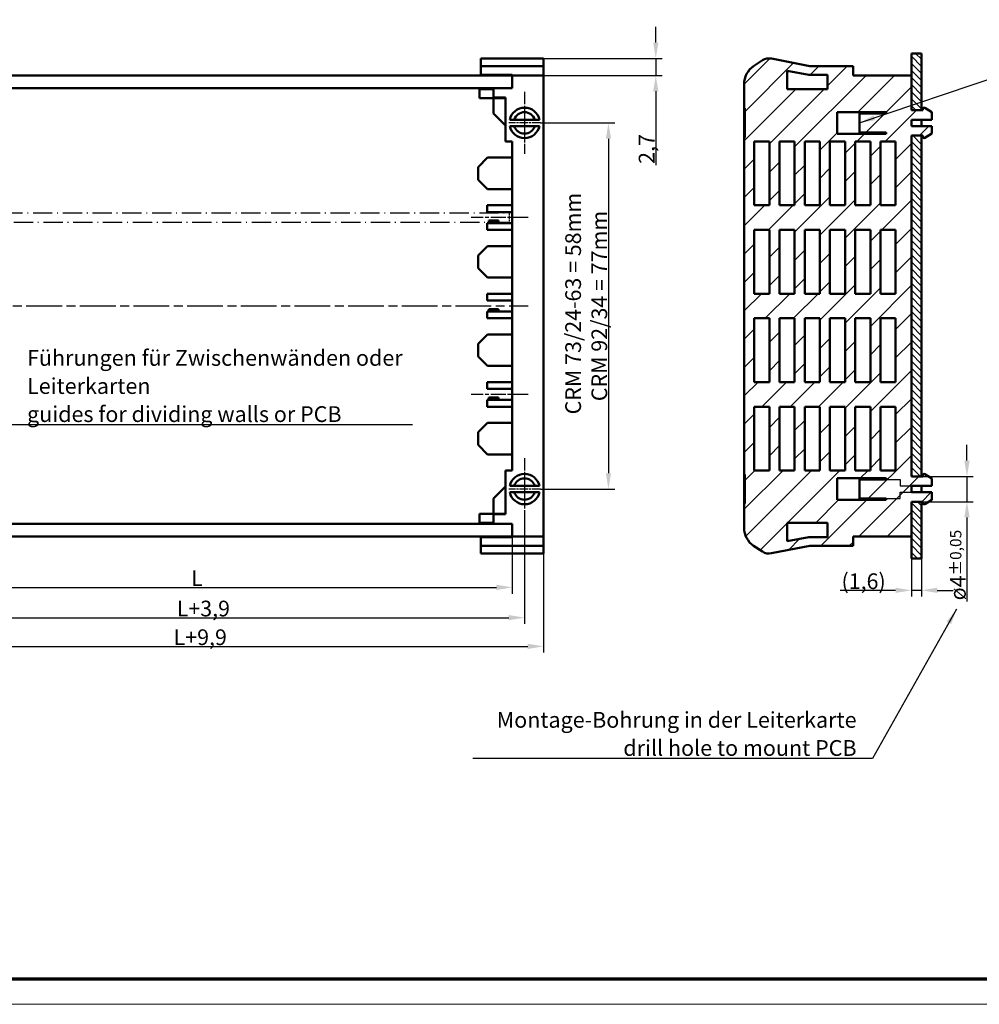
# Model space of a CAD drawing. Units: millimetres. Extents: x 1 to 593, y 1 to 419.
# Drawn here: x 230 to 382, y 1 to 157 of the extents above; entities that cross this region are included whole.
import ezdxf

# ---------------------------------------------------------------- set-up
doc = ezdxf.new("R2010")
doc.units = ezdxf.units.MM
doc.linetypes.add('CHAIN', pattern=[0.3543, 0.2362, -0.0295, 0.0591, -0.0295])
doc.linetypes.add('DASH_DOT', pattern=[0.37, 0.24, -0.06, 0.01, -0.06])
doc.layers.get('0').update_dxf_attribs({"lineweight": 25})
for name, color, linetype, lineweight in [('Bemaßung (ISO)', 1, 'Continuous', 25), ('Mittellinie (ISO)', 1, 'DASH_DOT', 25), ('Mittelpunktmarkierung (ISO)', 1, 'DASH_DOT', 25), ('Rahmen (ISO)', 7, 'Continuous', 70), ('Schraffur (ISO)', 1, 'Continuous', 18), ('Sichtbar (ISO)', 7, 'Continuous', 50), ('Skizziergeometrie (ISO)', 7, 'Continuous', 25), ('Symbol (ISO)', 1, 'Continuous', 25)]:
    doc.layers.add(name, color=color, linetype=linetype, lineweight=lineweight)
doc.styles.add('2_5', font='isocpeur.ttf', dxfattribs={"width": 1.1})
doc.styles.add('Notiztext (DIN)', font='isocpeur.ttf', dxfattribs={"width": 1.1})
doc.dimstyles.new('Standard (DIN)', dxfattribs={"dimtxt": 2.5, "dimasz": 2.5, "dimexe": 1, "dimexo": 0, "dimgap": 0.2, "dimtad": 1, "dimdec": 6, "dimrnd": 1e-08, "dimtxsty": '2_5', "dimcen": 0.09, "dimdle": 7, "dimclrd": 256, "dimclre": 256, "dimclrt": 5, "dimadec": 6, "dimazin": 2, "dimtfac": 0.72, "dimtmove": 0, "dimatfit": 3, "dimfxl": 1, "dimtolj": 1, "dimlwd": -1, "dimlwe": -1, "dimarcsym": 0})
doc.dimstyles.new('Standard - Methode 2a (DIN)$7', dxfattribs={"dimtxt": 2.5, "dimasz": 2.5, "dimexe": 1, "dimexo": 0, "dimgap": 0.2, "dimtad": 1, "dimtih": 1, "dimtoh": 1, "dimrnd": 1e-08, "dimtxsty": 'Notiztext (DIN)', "dimcen": 0.09, "dimdle": 10, "dimclrd": 256, "dimclre": 256, "dimclrt": 5, "dimazin": 2, "dimtfac": 1.4, "dimtmove": 0, "dimatfit": 3, "dimfxl": 1, "dimtolj": 1, "dimlwd": -1, "dimlwe": -1, "dimarcsym": 0})

# ---------------------------------------------------------------- blocks, each defined once
blk = doc.blocks.new('*D17')
at = {"layer": 'Bemaßung (ISO)'}
for p, q in [((207.59, 75.01), (207.59, 66.04)), ((307.58, 75.01), (307.58, 66.04)), ((210.09, 67.04), (305.08, 67.04))]:
    blk.add_line(p, q, dxfattribs=at)
for points in [[(210.09, 67.46), (210.09, 66.62), (207.59, 67.04)], [(305.08, 67.46), (305.08, 66.62), (307.58, 67.04)]]:
    blk.add_solid(points, dxfattribs=at)
at = {"layer": 'Defpoints', "color": 0}
for p in [(207.59, 75.01), (307.58, 75.01), (307.58, 67.04)]:
    blk.add_point(p, dxfattribs=at)
at = {"layer": 'Bemaßung (ISO)', "color": 5, "insert": (255.94, 67.24), "char_height": 2.5, "attachment_point": 7, "style": '2_5'}
blk.add_mtext('\\A1; \\fISOCPEUR|b0|i0;\\H2.4873;L', dxfattribs=at)
blk = doc.blocks.new('*D18')
at = {"layer": 'Bemaßung (ISO)'}
for p, q in [((205.64, 77.7), (205.64, 61.24)), ((309.53, 77.7), (309.53, 61.24)), ((208.14, 62.24), (307.03, 62.24))]:
    blk.add_line(p, q, dxfattribs=at)
for points in [[(208.14, 62.66), (208.14, 61.83), (205.64, 62.24)], [(307.03, 62.66), (307.03, 61.83), (309.53, 62.24)]]:
    blk.add_solid(points, dxfattribs=at)
at = {"layer": 'Defpoints', "color": 0}
for p in [(205.64, 77.7), (309.53, 77.7), (309.53, 62.24)]:
    blk.add_point(p, dxfattribs=at)
at = {"layer": 'Bemaßung (ISO)', "color": 5, "insert": (253.66, 62.44), "char_height": 2.5, "attachment_point": 7, "style": '2_5'}
blk.add_mtext('\\A1; \\fISOCPEUR|b0|i0;\\H2.4873;L+3,9', dxfattribs=at)
blk = doc.blocks.new('*D19')
at = {"layer": 'Bemaßung (ISO)'}
for p, q in [((202.64, 74.91), (202.64, 56.7)), ((312.53, 75.11), (312.53, 56.7)), ((205.14, 57.7), (310.03, 57.7))]:
    blk.add_line(p, q, dxfattribs=at)
for points in [[(205.14, 58.11), (205.14, 57.28), (202.64, 57.7)], [(310.03, 58.11), (310.03, 57.28), (312.53, 57.7)]]:
    blk.add_solid(points, dxfattribs=at)
at = {"layer": 'Defpoints', "color": 0}
for p in [(202.64, 74.91), (312.53, 75.11), (312.53, 57.7)]:
    blk.add_point(p, dxfattribs=at)
at = {"layer": 'Bemaßung (ISO)', "color": 5, "insert": (253.17, 57.9), "char_height": 2.5, "attachment_point": 7, "style": '2_5'}
blk.add_mtext('\\A1; \\fISOCPEUR|b0|i0;\\H2.4873;L+9,9', dxfattribs=at)
blk = doc.blocks.new('*D20')
at = {"layer": 'Bemaßung (ISO)'}
for p, q in [((312.03, 140.61), (323.82, 140.61)), ((322.82, 138.11), (322.82, 85.11)), ((312.03, 82.61), (323.82, 82.61))]:
    blk.add_line(p, q, dxfattribs=at)
for points in [[(322.41, 138.11), (323.24, 138.11), (322.82, 140.61)], [(322.41, 85.11), (323.24, 85.11), (322.82, 82.61)]]:
    blk.add_solid(points, dxfattribs=at)
at = {"layer": 'Defpoints', "color": 0}
for p in [(312.03, 140.61), (312.03, 82.61), (322.82, 82.61)]:
    blk.add_point(p, dxfattribs=at)
at = {"layer": 'Bemaßung (ISO)', "color": 5, "insert": (319.3, 111.61), "char_height": 2.5, "attachment_point": 5, "rotation": 90, "style": '2_5'}
blk.add_mtext('\\A1; \\fISOCPEUR|b0|i0;\\H2.4873;CRM 73/24-63 = 58mm\\PCRM 92/34 = 77mm', dxfattribs=at)
blk = doc.blocks.new('*D21')
at = {"layer": 'Bemaßung (ISO)'}
for p, q in [((330.32, 153.32), (330.32, 155.82)), ((312.53, 150.82), (331.32, 150.82)), ((330.32, 150.82), (330.32, 148.11)), ((307.58, 148.11), (331.32, 148.11)), ((330.32, 145.61), (330.32, 133.91))]:
    blk.add_line(p, q, dxfattribs=at)
for points in [[(329.9, 153.32), (330.73, 153.32), (330.32, 150.82)], [(329.9, 145.61), (330.73, 145.61), (330.32, 148.11)]]:
    blk.add_solid(points, dxfattribs=at)
at = {"layer": 'Defpoints', "color": 0}
for p in [(312.53, 150.82), (330.32, 150.82), (307.58, 148.11)]:
    blk.add_point(p, dxfattribs=at)
at = {"layer": 'Bemaßung (ISO)', "color": 5, "insert": (330.12, 134.11), "char_height": 2.5, "attachment_point": 7, "rotation": 90, "style": '2_5'}
blk.add_mtext('\\A1;2,7', dxfattribs=at)
blk = doc.blocks.new('*D36')
at = {"layer": 'Bemaßung (ISO)'}
for p, q in [((379.62, 87.11), (379.62, 89.61)), ((372.62, 84.61), (380.62, 84.61)), ((379.62, 84.61), (379.62, 80.61)), ((372.62, 80.61), (380.62, 80.61)), ((379.62, 78.11), (379.62, 64.79))]:
    blk.add_line(p, q, dxfattribs=at)
for points in [[(379.2, 87.11), (380.04, 87.11), (379.62, 84.61)], [(379.2, 78.11), (380.04, 78.11), (379.62, 80.61)]]:
    blk.add_solid(points, dxfattribs=at)
at = {"layer": 'Defpoints', "color": 0}
for p in [(372.62, 84.61), (372.62, 80.61), (379.62, 80.61)]:
    blk.add_point(p, dxfattribs=at)
at = {"layer": 'Bemaßung (ISO)', "color": 5, "insert": (379.42, 64.99), "char_height": 2.5, "attachment_point": 7, "rotation": 90, "style": '2_5'}
blk.add_mtext('\\A1;\\fISOCPEUR|b0|i0;\\H2.4873;ø4{\\H1.800000;±0,05}', dxfattribs=at)
blk = doc.blocks.new('*D37')
at = {"layer": 'Bemaßung (ISO)'}
for p, q in [((370.82, 71.61), (370.82, 65.57)), ((372.42, 71.61), (372.42, 65.57)), ((368.32, 66.57), (359.54, 66.57)), ((372.42, 66.57), (370.82, 66.57)), ((374.92, 66.57), (377.42, 66.57))]:
    blk.add_line(p, q, dxfattribs=at)
for points in [[(368.32, 66.99), (368.32, 66.16), (370.82, 66.57)], [(374.92, 66.99), (374.92, 66.16), (372.42, 66.57)]]:
    blk.add_solid(points, dxfattribs=at)
at = {"layer": 'Defpoints', "color": 0}
for p in [(370.82, 71.61), (372.42, 71.61), (370.82, 66.57)]:
    blk.add_point(p, dxfattribs=at)
at = {"layer": 'Bemaßung (ISO)', "color": 5, "insert": (359.74, 66.77), "char_height": 2.5, "attachment_point": 7, "style": '2_5'}
blk.add_mtext('\\A1;\\fISOCPEUR|b0|i0;\\H2.4873;(1,6)', dxfattribs=at)
blk = doc.blocks.new('Ränder Bopla-A2-Rahmen')
at = {"layer": 'Rahmen (ISO)', "color": 91, "lineweight": 70}
blk.add_line((589, 5), (20, 5), dxfattribs=at)
at = {"layer": 'Rahmen (ISO)', "color": 1, "lineweight": 18}
blk.add_line((1, 1), (593, 1), dxfattribs=at)

msp = doc.modelspace()

# ---------------------------------------------------------------- hatches: boundary and pattern name
at = {"layer": 'Schraffur (ISO)'}
h = msp.add_hatch(dxfattribs=at)
h.set_pattern_fill('ANSI31', color=256, scale=6.35, angle=90, style=0)
h.set_pattern_definition([(135, (0, 0), (-0.561266, -0.561266), [])])
h.paths.add_polyline_path([(372.4202015, 80.6115718), (370.8202015, 80.6115718), (370.8202015, 80.608938), (370.8202015, 75.108938), (370.8202015, 71.608938), (372.4202015, 71.608938), (372.4202015, 80.608938)])
h.paths.add_polyline_path([(370.8202015, 84.6063042), (372.4202015, 84.6063042), (372.4202015, 84.608938), (372.4202015, 138.608938), (372.4202015, 138.6115718), (370.8202015, 138.6115718), (370.8202015, 138.608938), (370.8202015, 84.608938)])
h.paths.add_polyline_path([(372.4202015, 151.608938), (370.8202015, 151.608938), (370.8202015, 148.108938), (370.8202015, 142.608938), (370.8202015, 142.6063042), (372.4202015, 142.6063042), (372.4202015, 142.608938)])
h = msp.add_hatch(dxfattribs=at)
h.set_pattern_fill('ANSI31', color=256, scale=25.4, style=0)
h.set_pattern_definition([(45, (0, 0), (-2.245064, 2.245064), [])])
edge = h.paths.add_edge_path()
edge.add_line((374.0702015, 138.908938), (374.0702015, 140.108938))
edge.add_line((374.0702015, 140.108938), (370.8202015, 140.108938))
edge.add_line((370.8202015, 140.108938), (370.8202015, 141.108938))
edge.add_line((370.8202015, 141.108938), (374.0702015, 141.108938))
edge.add_line((374.0702015, 141.108938), (374.0702015, 142.308938))
edge.add_line((374.0702015, 142.308938), (372.9220555, 142.9883617))
edge.add_ellipse((372.8202015, 142.8162404), major_axis=(0.101854, 0.1721213), ratio=1, start_angle=0, end_angle=120.615232912)
edge.add_line((372.6202015, 142.8162404), (372.6202015, 142.608938))
edge.add_line((372.6202015, 142.608938), (372.4202015, 142.608938))
edge.add_line((372.4202015, 142.608938), (370.8202015, 142.608938))
edge.add_line((370.8202015, 142.608938), (370.8202015, 148.108938))
edge.add_line((370.8202015, 148.108938), (361.5702015, 148.108938))
edge.add_line((361.5702015, 148.108938), (361.5702015, 149.608938))
edge.add_line((361.5702015, 149.608938), (354.7131288, 149.608938))
edge.add_line((354.7131288, 149.608938), (348.6643606, 150.7846994))
edge.add_ellipse((348.2827426, 148.8214451), major_axis=(0.381618, 1.9632544), ratio=1, start_angle=0, end_angle=42.833428066)
edge.add_line((347.2278395, 150.5206153), (345.8202015, 149.608938))
edge.add_ellipse((347.8202015, 146.7366567), major_axis=(-2, 2.8722813), ratio=1, start_angle=0, end_angle=55.150095421)
edge.add_line((344.3202015, 146.7366567), (344.3202015, 142.9169704))
edge.add_line((344.3202015, 142.9169704), (344.4202015, 142.9169704))
edge.add_line((344.4202015, 142.9169704), (344.4202015, 138.3009059))
edge.add_line((344.4202015, 138.3009059), (344.3202015, 138.3009059))
edge.add_line((344.3202015, 138.3009059), (344.3202015, 84.9169702))
edge.add_line((344.3202015, 84.9169702), (344.4202015, 84.9169702))
edge.add_line((344.4202015, 84.9169702), (344.4202015, 80.3009058))
edge.add_line((344.4202015, 80.3009058), (344.3202015, 80.3009058))
edge.add_line((344.3202015, 80.3009058), (344.3202015, 76.4812193))
edge.add_ellipse((347.8202015, 76.4812193), major_axis=(-3.5, 0), ratio=1, start_angle=0, end_angle=55.150095421)
edge.add_line((345.8202015, 73.608938), (347.2278395, 72.6972607))
edge.add_ellipse((348.2827426, 74.3964309), major_axis=(-1.0549031, -1.6991702), ratio=1, start_angle=0, end_angle=42.833428066)
edge.add_line((348.6643606, 72.4331766), (354.7131288, 73.608938))
edge.add_line((354.7131288, 73.608938), (361.5702015, 73.608938))
edge.add_line((361.5702015, 73.608938), (361.5702015, 75.108938))
edge.add_line((361.5702015, 75.108938), (370.8202015, 75.108938))
edge.add_line((370.8202015, 75.108938), (370.8202015, 80.608938))
edge.add_line((370.8202015, 80.608938), (372.4202015, 80.608938))
edge.add_line((372.4202015, 80.608938), (372.6202015, 80.608938))
edge.add_line((372.6202015, 80.608938), (372.6202015, 80.4016356))
edge.add_ellipse((372.8202015, 80.4016356), major_axis=(-0.2, 0), ratio=1, start_angle=0, end_angle=120.615232912)
edge.add_line((372.9220555, 80.2295143), (374.0702015, 80.908938))
edge.add_line((374.0702015, 80.908938), (374.0702015, 82.108938))
edge.add_line((374.0702015, 82.108938), (370.8202015, 82.108938))
edge.add_line((370.8202015, 82.108938), (370.8202015, 83.108938))
edge.add_line((370.8202015, 83.108938), (374.0702015, 83.108938))
edge.add_line((374.0702015, 83.108938), (374.0702015, 84.308938))
edge.add_line((374.0702015, 84.308938), (372.9220555, 84.9883617))
edge.add_ellipse((372.8202015, 84.8162404), major_axis=(0.101854, 0.1721213), ratio=1, start_angle=0, end_angle=120.615232912)
edge.add_line((372.6202015, 84.8162404), (372.6202015, 84.608938))
edge.add_line((372.6202015, 84.608938), (372.4202015, 84.608938))
edge.add_line((372.4202015, 84.608938), (370.8202015, 84.608938))
edge.add_line((370.8202015, 84.608938), (370.8202015, 138.608938))
edge.add_line((370.8202015, 138.608938), (372.4202015, 138.608938))
edge.add_line((372.4202015, 138.608938), (372.6202015, 138.608938))
edge.add_line((372.6202015, 138.608938), (372.6202015, 138.4016356))
edge.add_ellipse((372.8202015, 138.4016356), major_axis=(-0.2, 0), ratio=1, start_angle=0, end_angle=120.615232912)
edge.add_line((372.9220555, 138.2295143), (374.0702015, 138.908938))
h.paths.add_polyline_path([(365.9202015, 113.558938), (365.9202015, 123.658938), (368.3202015, 123.658938), (368.3202015, 113.558938)], flags=0)
h.paths.add_polyline_path([(351.1202015, 148.8811289), (354.5783241, 148.208938), (357.5202015, 148.208938), (357.5202015, 145.9421905), (351.1202015, 145.9421905)], flags=0)
h.paths.add_polyline_path([(349.9202015, 123.658938), (352.3202015, 123.658938), (352.3202015, 113.558938), (349.9202015, 113.558938)], flags=0)
h.paths.add_polyline_path([(349.9202015, 109.658938), (352.3202015, 109.658938), (352.3202015, 99.558938), (349.9202015, 99.558938)], flags=0)
h.paths.add_polyline_path([(349.9202015, 95.658938), (352.3202015, 95.658938), (352.3202015, 85.558938), (349.9202015, 85.558938)], flags=0)
h.paths.add_polyline_path([(362.5702015, 142.108938), (362.5702015, 139.108938), (366.8027485, 139.108938), (366.8027485, 138.883938), (359.0702015, 138.883938), (359.0702015, 142.333938), (366.8027485, 142.333938), (366.8027485, 142.108938)], flags=0)
h.paths.add_polyline_path([(352.3202015, 127.558938), (349.9202015, 127.558938), (349.9202015, 137.658938), (352.3202015, 137.658938)], flags=0)
h.paths.add_polyline_path([(360.3202015, 109.658938), (360.3202015, 99.558938), (357.9202015, 99.558938), (357.9202015, 109.658938)], flags=0)
h.paths.add_polyline_path([(360.3202015, 123.658938), (360.3202015, 113.558938), (357.9202015, 113.558938), (357.9202015, 123.658938)], flags=0)
h.paths.add_polyline_path([(364.3202015, 109.658938), (364.3202015, 99.558938), (361.9202015, 99.558938), (361.9202015, 109.658938)], flags=0)
h.paths.add_polyline_path([(364.3202015, 123.658938), (364.3202015, 113.558938), (361.9202015, 113.558938), (361.9202015, 123.658938)], flags=0)
h.paths.add_polyline_path([(356.3202015, 109.658938), (356.3202015, 99.558938), (353.9202015, 99.558938), (353.9202015, 109.658938)], flags=0)
h.paths.add_polyline_path([(356.3202015, 123.658938), (356.3202015, 113.558938), (353.9202015, 113.558938), (353.9202015, 123.658938)], flags=0)
h.paths.add_polyline_path([(348.3202015, 109.658938), (348.3202015, 99.558938), (345.9202015, 99.558938), (345.9202015, 109.658938)], flags=0)
h.paths.add_polyline_path([(348.3202015, 123.658938), (348.3202015, 113.558938), (345.9202015, 113.558938), (345.9202015, 123.658938)], flags=0)
h.paths.add_polyline_path([(351.1202015, 74.3367471), (351.1202015, 77.2756855), (357.5202015, 77.2756855), (357.5202015, 75.008938), (354.5783241, 75.008938)], flags=0)
h.paths.add_polyline_path([(359.0702015, 80.883938), (359.0702015, 84.333938), (366.8027485, 84.333938), (366.8027485, 84.108938), (362.5702015, 84.108938), (362.5702015, 81.108938), (366.8027485, 81.108938), (366.8027485, 80.883938)], flags=0)
h.paths.add_polyline_path([(361.9202015, 137.658938), (364.3202015, 137.658938), (364.3202015, 127.558938), (361.9202015, 127.558938)], flags=0)
h.paths.add_polyline_path([(357.9202015, 137.658938), (360.3202015, 137.658938), (360.3202015, 127.558938), (357.9202015, 127.558938)], flags=0)
h.paths.add_polyline_path([(353.9202015, 137.658938), (356.3202015, 137.658938), (356.3202015, 127.558938), (353.9202015, 127.558938)], flags=0)
h.paths.add_polyline_path([(345.9202015, 137.658938), (348.3202015, 137.658938), (348.3202015, 127.558938), (345.9202015, 127.558938)], flags=0)
h.paths.add_polyline_path([(348.3202015, 85.558938), (345.9202015, 85.558938), (345.9202015, 95.658938), (348.3202015, 95.658938)], flags=0)
h.paths.add_polyline_path([(356.3202015, 85.558938), (353.9202015, 85.558938), (353.9202015, 95.658938), (356.3202015, 95.658938)], flags=0)
h.paths.add_polyline_path([(360.3202015, 85.558938), (357.9202015, 85.558938), (357.9202015, 95.658938), (360.3202015, 95.658938)], flags=0)
h.paths.add_polyline_path([(364.3202015, 85.558938), (361.9202015, 85.558938), (361.9202015, 95.658938), (364.3202015, 95.658938)], flags=0)
h.paths.add_polyline_path([(368.3202015, 95.658938), (368.3202015, 85.558938), (365.9202015, 85.558938), (365.9202015, 95.658938)], flags=0)
h.paths.add_polyline_path([(368.3202015, 109.658938), (368.3202015, 99.558938), (365.9202015, 99.558938), (365.9202015, 109.658938)], flags=0)
h.paths.add_polyline_path([(368.3202015, 137.658938), (368.3202015, 127.558938), (365.9202015, 127.558938), (365.9202015, 137.658938)], flags=0)

# ---------------------------------------------------------------- linework, layer by layer
at = {"layer": 'Mittellinie (ISO)', "ltscale": 12.740977}
for p, q in [((208.0865954, 126.3537691), (307.0839885, 126.3537691)), ((307.0839885, 124.8537691), (208.0865954, 124.8537691))]:
    msp.add_line(p, q, dxfattribs=at)
at = {"layer": 'Mittellinie (ISO)', "ltscale": 1.595984}
msp.add_line((307.0839885, 126.3537691), (307.0839885, 124.8537691), dxfattribs=at)
at = {"layer": 'Mittellinie (ISO)', "linetype": 'CHAIN', "ltscale": 10.000767}
for p, q in [((310.0839885, 125.608938), (301.0839885, 125.608938)), ((310.0839885, 97.608938), (301.0839885, 97.608938))]:
    msp.add_line(p, q, dxfattribs=at)
at = {"layer": 'Mittellinie (ISO)', "linetype": 'CHAIN', "ltscale": 23.990969}
msp.add_line((205.0848574, 111.608938), (310.0848574, 111.608938), dxfattribs=at)
at = {"layer": 'Mittelpunktmarkierung (ISO)', "linetype": 'CHAIN', "ltscale": 8.230949}
for p, q in [((309.5339885, 145.5162404), (309.5339885, 138.108938)), ((309.5339885, 143.108938), (309.5339885, 135.7016356)), ((309.5339885, 87.5162404), (309.5339885, 80.108938)), ((309.5339885, 85.108938), (309.5339885, 77.7016356))]:
    msp.add_line(p, q, dxfattribs=at)
at = {"layer": 'Mittelpunktmarkierung (ISO)', "linetype": 'CHAIN', "ltscale": 5.555937}
for p, q in [((312.0339885, 140.608938), (307.0339885, 140.608938)), ((312.0339885, 140.608938), (307.0339885, 140.608938)), ((312.0339885, 82.608938), (307.0339885, 82.608938)), ((312.0339885, 82.608938), (307.0339885, 82.608938))]:
    msp.add_line(p, q, dxfattribs=at)
at = {"layer": 'Sichtbar (ISO)'}
for p, q in [((372.4202015, 151.608938), (370.8202015, 151.608938)), ((370.8202015, 151.608938), (370.8202015, 142.6063042)), ((372.4202015, 142.6063042), (372.4202015, 151.608938)), ((302.5839885, 150.7846994), (302.5839885, 150.8214451)), ((302.5839885, 150.8214451), (312.5339885, 150.8214451)), ((302.5839885, 150.7846994), (302.5839885, 149.608938)), ((312.5339885, 150.8214451), (312.5339885, 150.7846994)), ((312.5339885, 150.7846994), (312.5339885, 149.608938)), ((347.2278395, 150.5206153), (345.8202015, 149.608938)), ((354.7131288, 149.608938), (348.6643606, 150.7846994)), ((302.5839885, 149.608938), (312.5339885, 149.608938)), ((302.5839885, 148.208938), (302.5839885, 149.608938)), ((307.5839885, 148.208938), (302.5839885, 148.208938)), ((307.5839885, 148.108938), (307.5839885, 148.208938)), ((312.5339885, 148.108938), (312.5339885, 149.608938)), ((351.1202015, 148.8811289), (354.5783241, 148.208938)), ((351.1202015, 145.9421905), (351.1202015, 148.8811289)), ((354.5783241, 148.208938), (357.5202015, 148.208938)), ((361.5702015, 149.608938), (354.7131288, 149.608938)), ((357.5202015, 148.208938), (357.5202015, 145.9421905)), ((361.5702015, 148.108938), (361.5702015, 149.608938)), ((207.5865954, 148.108938), (307.5839885, 148.108938)), ((312.5339885, 148.108938), (307.5839885, 148.108938)), ((307.5839885, 148.108938), (307.5839885, 146.108938)), ((312.5339885, 148.108938), (312.5339885, 75.108938)), ((344.3202015, 146.7366567), (344.3202015, 142.9169704)), ((370.8202015, 148.108938), (361.5702015, 148.108938)), ((370.8202015, 142.608938), (370.8202015, 148.108938)), ((210.5866434, 146.108938), (304.5839404, 146.108938)), ((304.5839404, 145.9421905), (302.3831195, 145.9421905)), ((302.3831195, 145.9421905), (302.3831195, 144.5421905)), ((302.5848574, 146.108938), (302.5848574, 145.9421905)), ((304.5839404, 144.608938), (304.5839404, 146.108938)), ((304.5839404, 146.108938), (307.5839885, 146.108938)), ((357.5202015, 145.9421905), (351.1202015, 145.9421905)), ((306.5339885, 144.5421905), (302.3831195, 144.5421905)), ((304.5839404, 144.608938), (306.5339885, 144.608938)), ((304.6339885, 142.0826784), (304.6339885, 144.5421905)), ((306.5339885, 137.658938), (306.5339885, 144.608938)), ((306.5339885, 140.1826784), (304.6339885, 142.0826784)), ((344.3202015, 142.9169704), (344.4202015, 142.9169704)), ((344.3202015, 138.3009059), (344.3202015, 142.9169704)), ((344.4202015, 142.9169704), (344.4202015, 138.3009059)), ((359.0702015, 138.883938), (359.0702015, 142.333938)), ((359.0702015, 142.333938), (366.8027485, 142.333938)), ((362.5702015, 142.108938), (362.5702015, 139.108938)), ((366.8027485, 142.108938), (362.5702015, 142.108938)), ((366.8027485, 142.333938), (366.8027485, 142.108938)), ((372.6202015, 142.608938), (370.8202015, 142.608938)), ((370.8202015, 142.6063042), (372.4202015, 142.6063042)), ((372.6202015, 142.8162404), (372.6202015, 142.608938)), ((374.0702015, 142.308938), (372.9220555, 142.9883617)), ((374.0702015, 141.108938), (374.0702015, 142.308938)), ((311.1587961, 141.108938), (307.9091808, 141.108938)), ((370.8202015, 140.108938), (370.8202015, 141.108938)), ((370.8202015, 141.108938), (374.0702015, 141.108938)), ((372.4202015, 141.108938), (372.4202015, 140.108938)), ((307.9091808, 140.108938), (311.1587961, 140.108938)), ((366.8027485, 138.883938), (359.0702015, 138.883938)), ((366.8027485, 139.108938), (362.5702015, 139.108938)), ((366.8027485, 139.108938), (366.8027485, 138.883938)), ((374.0702015, 140.108938), (370.8202015, 140.108938)), ((372.9220555, 138.2295143), (374.0702015, 138.908938)), ((374.0702015, 138.908938), (374.0702015, 140.108938)), ((306.5339885, 137.658938), (307.5839885, 137.658938)), ((307.5839885, 85.558938), (307.5839885, 137.658938)), ((344.4202015, 138.3009059), (344.3202015, 138.3009059)), ((344.3202015, 138.3009059), (344.3202015, 84.9169702)), ((345.9202015, 137.658938), (348.3202015, 137.658938)), ((345.9202015, 127.558938), (345.9202015, 137.658938)), ((348.3202015, 137.658938), (348.3202015, 127.558938)), ((349.9202015, 127.558938), (349.9202015, 137.658938)), ((349.9202015, 137.658938), (352.3202015, 137.658938)), ((352.3202015, 137.658938), (352.3202015, 127.558938)), ((353.9202015, 137.658938), (356.3202015, 137.658938)), ((353.9202015, 127.558938), (353.9202015, 137.658938)), ((356.3202015, 137.658938), (356.3202015, 127.558938)), ((357.9202015, 137.658938), (360.3202015, 137.658938)), ((357.9202015, 127.558938), (357.9202015, 137.658938)), ((360.3202015, 137.658938), (360.3202015, 127.558938)), ((361.9202015, 137.658938), (364.3202015, 137.658938)), ((361.9202015, 127.558938), (361.9202015, 137.658938)), ((364.3202015, 137.658938), (364.3202015, 127.558938)), ((365.9202015, 127.558938), (365.9202015, 137.658938)), ((365.9202015, 137.658938), (368.3202015, 137.658938)), ((368.3202015, 137.658938), (368.3202015, 127.558938)), ((372.4202015, 138.6115718), (370.8202015, 138.6115718)), ((370.8202015, 138.6115718), (370.8202015, 84.6063042)), ((370.8202015, 84.608938), (370.8202015, 138.608938)), ((370.8202015, 138.608938), (372.6202015, 138.608938)), ((372.4202015, 84.6063042), (372.4202015, 138.6115718)), ((372.6202015, 138.608938), (372.6202015, 138.4016356)), ((302.1839885, 133.608938), (303.6839885, 135.108938)), ((307.5839885, 135.108938), (303.6839885, 135.108938)), ((302.1839885, 133.608938), (302.1839885, 131.608938)), ((302.1839885, 131.608938), (303.6839885, 130.108938)), ((303.6839885, 130.108938), (307.5839885, 130.108938)), ((307.5839885, 127.558938), (303.5839885, 127.558938)), ((303.5839885, 126.4891069), (303.5839885, 127.558938)), ((307.5839885, 126.4891069), (303.5839885, 126.4891069)), ((348.3202015, 127.558938), (345.9202015, 127.558938)), ((352.3202015, 127.558938), (349.9202015, 127.558938)), ((356.3202015, 127.558938), (353.9202015, 127.558938)), ((360.3202015, 127.558938), (357.9202015, 127.558938)), ((364.3202015, 127.558938), (361.9202015, 127.558938)), ((368.3202015, 127.558938), (365.9202015, 127.558938)), ((305.3839885, 125.128769), (303.8839885, 125.128769)), ((303.8839885, 124.7287691), (303.8839885, 125.128769)), ((305.3839885, 124.7287691), (305.3839885, 125.128769)), ((303.5839885, 124.7287691), (303.5839885, 123.658938)), ((303.5839885, 124.7287691), (307.5839885, 124.7287691)), ((307.5839885, 123.658938), (303.5839885, 123.658938)), ((345.9202015, 113.558938), (345.9202015, 123.658938)), ((345.9202015, 123.658938), (348.3202015, 123.658938)), ((348.3202015, 123.658938), (348.3202015, 113.558938)), ((349.9202015, 123.658938), (352.3202015, 123.658938)), ((349.9202015, 113.558938), (349.9202015, 123.658938)), ((352.3202015, 123.658938), (352.3202015, 113.558938)), ((353.9202015, 113.558938), (353.9202015, 123.658938)), ((353.9202015, 123.658938), (356.3202015, 123.658938)), ((356.3202015, 123.658938), (356.3202015, 113.558938)), ((357.9202015, 113.558938), (357.9202015, 123.658938)), ((357.9202015, 123.658938), (360.3202015, 123.658938)), ((360.3202015, 123.658938), (360.3202015, 113.558938)), ((361.9202015, 113.558938), (361.9202015, 123.658938)), ((361.9202015, 123.658938), (364.3202015, 123.658938)), ((364.3202015, 123.658938), (364.3202015, 113.558938)), ((365.9202015, 113.558938), (365.9202015, 123.658938)), ((365.9202015, 123.658938), (368.3202015, 123.658938)), ((368.3202015, 123.658938), (368.3202015, 113.558938)), ((302.1839885, 119.608938), (303.6839885, 121.108938)), ((307.5839885, 121.108938), (303.6839885, 121.108938)), ((302.1839885, 119.608938), (302.1839885, 117.608938)), ((302.1839885, 117.608938), (303.6839885, 116.108938)), ((303.6839885, 116.108938), (307.5839885, 116.108938)), ((307.5839885, 113.558938), (303.5839885, 113.558938)), ((303.5839885, 112.4891069), (303.5839885, 113.558938)), ((307.5839885, 112.4891069), (303.5839885, 112.4891069)), ((348.3202015, 113.558938), (345.9202015, 113.558938)), ((352.3202015, 113.558938), (349.9202015, 113.558938)), ((356.3202015, 113.558938), (353.9202015, 113.558938)), ((360.3202015, 113.558938), (357.9202015, 113.558938)), ((364.3202015, 113.558938), (361.9202015, 113.558938)), ((368.3202015, 113.558938), (365.9202015, 113.558938)), ((303.5839885, 110.7287691), (307.5839885, 110.7287691)), ((303.5839885, 109.658938), (303.5839885, 110.7287691)), ((305.3839885, 111.128769), (303.8839885, 111.128769)), ((303.8839885, 110.7287691), (303.8839885, 111.128769)), ((305.3839885, 110.7287691), (305.3839885, 111.128769)), ((307.5839885, 109.658938), (303.5839885, 109.658938)), ((345.9202015, 99.558938), (345.9202015, 109.658938)), ((345.9202015, 109.658938), (348.3202015, 109.658938)), ((348.3202015, 109.658938), (348.3202015, 99.558938)), ((349.9202015, 109.658938), (352.3202015, 109.658938)), ((349.9202015, 99.558938), (349.9202015, 109.658938)), ((352.3202015, 109.658938), (352.3202015, 99.558938)), ((353.9202015, 99.558938), (353.9202015, 109.658938)), ((353.9202015, 109.658938), (356.3202015, 109.658938)), ((356.3202015, 109.658938), (356.3202015, 99.558938)), ((357.9202015, 99.558938), (357.9202015, 109.658938)), ((357.9202015, 109.658938), (360.3202015, 109.658938)), ((360.3202015, 109.658938), (360.3202015, 99.558938)), ((361.9202015, 99.558938), (361.9202015, 109.658938)), ((361.9202015, 109.658938), (364.3202015, 109.658938)), ((364.3202015, 109.658938), (364.3202015, 99.558938)), ((365.9202015, 99.558938), (365.9202015, 109.658938)), ((365.9202015, 109.658938), (368.3202015, 109.658938)), ((368.3202015, 109.658938), (368.3202015, 99.558938)), ((302.1839885, 105.608938), (303.6839885, 107.108938)), ((307.5839885, 107.108938), (303.6839885, 107.108938)), ((302.1839885, 105.608938), (302.1839885, 103.608938)), ((302.1839885, 103.608938), (303.6839885, 102.108938)), ((303.6839885, 102.108938), (307.5839885, 102.108938)), ((303.5839885, 99.558938), (307.5839885, 99.558938)), ((303.5839885, 98.4891069), (303.5839885, 99.558938)), ((307.5839885, 98.4891069), (303.5839885, 98.4891069)), ((348.3202015, 99.558938), (345.9202015, 99.558938)), ((352.3202015, 99.558938), (349.9202015, 99.558938)), ((356.3202015, 99.558938), (353.9202015, 99.558938)), ((360.3202015, 99.558938), (357.9202015, 99.558938)), ((364.3202015, 99.558938), (361.9202015, 99.558938)), ((368.3202015, 99.558938), (365.9202015, 99.558938)), ((303.5839885, 96.7287691), (307.5839885, 96.7287691)), ((303.5839885, 95.658938), (303.5839885, 96.7287691)), ((305.3839885, 97.128769), (303.8839885, 97.128769)), ((303.8839885, 96.7287691), (303.8839885, 97.128769)), ((305.3839885, 96.7287691), (305.3839885, 97.128769)), ((307.5839885, 95.658938), (303.5839885, 95.658938)), ((345.9202015, 85.558938), (345.9202015, 95.658938)), ((345.9202015, 95.658938), (348.3202015, 95.658938)), ((348.3202015, 95.658938), (348.3202015, 85.558938)), ((349.9202015, 95.658938), (352.3202015, 95.658938)), ((349.9202015, 85.558938), (349.9202015, 95.658938)), ((352.3202015, 95.658938), (352.3202015, 85.558938)), ((353.9202015, 85.558938), (353.9202015, 95.658938)), ((353.9202015, 95.658938), (356.3202015, 95.658938)), ((356.3202015, 95.658938), (356.3202015, 85.558938)), ((357.9202015, 85.558938), (357.9202015, 95.658938)), ((357.9202015, 95.658938), (360.3202015, 95.658938)), ((360.3202015, 95.658938), (360.3202015, 85.558938)), ((361.9202015, 85.558938), (361.9202015, 95.658938)), ((361.9202015, 95.658938), (364.3202015, 95.658938)), ((364.3202015, 95.658938), (364.3202015, 85.558938)), ((365.9202015, 85.558938), (365.9202015, 95.658938)), ((365.9202015, 95.658938), (368.3202015, 95.658938)), ((368.3202015, 95.658938), (368.3202015, 85.558938)), ((302.1839885, 91.608938), (303.6839885, 93.108938)), ((307.5839885, 93.108938), (303.6839885, 93.108938)), ((302.1839885, 91.608938), (302.1839885, 89.608938)), ((302.1839885, 89.608938), (303.6839885, 88.108938)), ((303.6839885, 88.108938), (307.5839885, 88.108938)), ((306.5339885, 85.558938), (307.5839885, 85.558938)), ((306.5339885, 85.558938), (306.5339885, 78.608938)), ((344.3202015, 84.9169702), (344.4202015, 84.9169702)), ((344.3202015, 80.3009058), (344.3202015, 84.9169702)), ((344.4202015, 84.9169702), (344.4202015, 80.3009058)), ((348.3202015, 85.558938), (345.9202015, 85.558938)), ((352.3202015, 85.558938), (349.9202015, 85.558938)), ((356.3202015, 85.558938), (353.9202015, 85.558938)), ((360.3202015, 85.558938), (357.9202015, 85.558938)), ((359.0702015, 80.883938), (359.0702015, 84.333938)), ((359.0702015, 84.333938), (366.8027485, 84.333938)), ((364.3202015, 85.558938), (361.9202015, 85.558938)), ((368.3202015, 85.558938), (365.9202015, 85.558938)), ((366.8027485, 84.333938), (366.8027485, 84.108938)), ((372.6202015, 84.608938), (370.8202015, 84.608938)), ((370.8202015, 84.6063042), (372.4202015, 84.6063042)), ((372.6202015, 84.8162404), (372.6202015, 84.608938)), ((374.0702015, 84.308938), (372.9220555, 84.9883617)), ((374.0702015, 83.108938), (374.0702015, 84.308938)), ((306.5339885, 83.0351976), (304.6339885, 81.1351976)), ((307.9091808, 83.108938), (311.1587961, 83.108938)), ((366.8027485, 84.108938), (362.5702015, 84.108938)), ((362.5702015, 84.108938), (362.5702015, 81.108938)), ((370.8202015, 82.108938), (370.8202015, 83.108938)), ((370.8202015, 83.108938), (374.0702015, 83.108938)), ((372.4202015, 83.108938), (372.4202015, 82.108938)), ((304.6339885, 81.1351976), (304.6339885, 78.6756855)), ((311.1587961, 82.108938), (307.9091808, 82.108938)), ((366.8027485, 81.108938), (362.5702015, 81.108938)), ((366.8027485, 81.108938), (366.8027485, 80.883938)), ((374.0702015, 82.108938), (370.8202015, 82.108938)), ((374.0702015, 80.908938), (374.0702015, 82.108938)), ((344.4202015, 80.3009058), (344.3202015, 80.3009058)), ((344.3202015, 80.3009058), (344.3202015, 76.4812193)), ((366.8027485, 80.883938), (359.0702015, 80.883938)), ((372.4202015, 80.6115718), (370.8202015, 80.6115718)), ((370.8202015, 80.6115718), (370.8202015, 71.608938)), ((370.8202015, 75.108938), (370.8202015, 80.608938)), ((370.8202015, 80.608938), (372.6202015, 80.608938)), ((372.4202015, 71.608938), (372.4202015, 80.6115718)), ((372.6202015, 80.608938), (372.6202015, 80.4016356)), ((372.9220555, 80.2295143), (374.0702015, 80.908938)), ((306.5339885, 78.6756855), (302.3831195, 78.6756855)), ((302.3831195, 77.2756855), (302.3831195, 78.6756855)), ((304.5839404, 78.608938), (306.5339885, 78.608938)), ((304.5839404, 78.608938), (304.5839404, 77.108938)), ((210.5866434, 77.108938), (304.5839404, 77.108938)), ((304.5839404, 77.2756855), (302.3831195, 77.2756855)), ((302.5857264, 77.108938), (302.5857264, 77.2756855)), ((304.5839404, 77.108938), (307.5839885, 77.108938)), ((307.5839885, 75.108938), (307.5839885, 77.108938)), ((351.1202015, 74.3367471), (351.1202015, 77.2756855)), ((351.1202015, 77.2756855), (357.5202015, 77.2756855)), ((357.5202015, 77.2756855), (357.5202015, 75.008938)), ((207.5865954, 75.108938), (307.5839885, 75.108938)), ((302.5839885, 75.008938), (302.5839885, 73.608938)), ((307.5839885, 75.008938), (302.5839885, 75.008938)), ((312.5339885, 75.108938), (307.5839885, 75.108938)), ((307.5839885, 75.108938), (307.5839885, 75.008938)), ((312.5339885, 75.108938), (312.5339885, 73.608938)), ((354.5783241, 75.008938), (351.1202015, 74.3367471)), ((357.5202015, 75.008938), (354.5783241, 75.008938)), ((361.5702015, 73.608938), (361.5702015, 75.108938)), ((361.5702015, 75.108938), (370.8202015, 75.108938)), ((302.5839885, 72.4331766), (302.5839885, 73.608938)), ((302.5839885, 73.608938), (312.5339885, 73.608938)), ((312.5339885, 72.4331766), (312.5339885, 73.608938)), ((345.8202015, 73.608938), (347.2278395, 72.6972607)), ((348.6643606, 72.4331766), (354.7131288, 73.608938)), ((354.7131288, 73.608938), (361.5702015, 73.608938)), ((302.5839885, 72.4331766), (302.5839885, 72.3964309)), ((302.5839885, 72.3964309), (312.5339885, 72.3964309)), ((312.5339885, 72.3964309), (312.5339885, 72.4331766)), ((370.8202015, 71.608938), (372.4202015, 71.608938))]:
    msp.add_line(p, q, dxfattribs=at)
for centre, radius, start, end in [((348.2827426, 148.8214451), 2, 79, 121.833428066), ((347.8202015, 146.7366567), 3.5, 124.849904579, 180), ((309.5339885, 140.608938), 2.4073024, 11.98768057, 168.01231943), ((309.5339885, 140.608938), 1.7, 17.10463518, 162.89536482), ((372.8202015, 142.8162404), 0.2, 59.384767088, 180), ((309.5339885, 140.608938), 2.4073024, 191.987680565, 348.012319435), ((309.5339885, 140.608938), 1.7, 197.104635173, 342.895364827), ((372.8202015, 138.4016356), 0.2, 180, 300.615232912), ((309.5339885, 82.608938), 2.4073024, 11.987680565, 168.012319435), ((309.5339885, 82.608938), 1.7, 17.104635173, 162.895364827), ((372.8202015, 84.8162404), 0.2, 59.384767088, 180), ((309.5339885, 82.608938), 2.4073024, 191.98768057, 348.01231943), ((309.5339885, 82.608938), 1.7, 197.10463518, 342.89536482), ((372.8202015, 80.4016356), 0.2, 180, 300.615232912), ((347.8202015, 76.4812193), 3.5, 180, 235.150095421), ((348.2827426, 74.3964309), 2, 238.166571934, 281)]:
    msp.add_arc(centre, radius, start, end, dxfattribs=at)
for points, knots in [([(307.2076916, 141.108938), (307.2025011, 141.108938), (307.1980605, 141.108938), (307.1850071, 141.108938), (307.1791839, 141.108938), (307.1791839, 141.108938)], [0.109950887669, 0.109950887669, 0.109950887669, 0.109950887669, 0.112724299201, 0.112724299201, 0.12007402962, 0.12007402962, 0.12007402962, 0.12007402962]), ([(307.9091808, 141.108938), (307.8501575, 141.108938), (307.7913336, 141.108938), (307.7326568, 141.108938), (307.67398, 141.108938), (307.6154509, 141.108938), (307.557034, 141.108938), (307.4986172, 141.108938), (307.4403128, 141.108938), (307.3820961, 141.108938), (307.3238794, 141.108938), (307.2657505, 141.108938), (307.2076916, 141.108938)], [0, 0, 0, 0, 0.3363705475, 0.3363705475, 0.3363705475, 0.6727421624, 0.6727421624, 0.6727421624, 1.0091153662, 1.0091153662, 1.0091153662, 1.345489169, 1.345489169, 1.345489169, 1.345489169]), ([(311.8602853, 141.108938), (311.8022264, 141.108938), (311.7440975, 141.108938), (311.6858808, 141.108938), (311.6276641, 141.108938), (311.5693598, 141.108938), (311.5109429, 141.108938), (311.452526, 141.108938), (311.3939969, 141.108938), (311.3353201, 141.108938), (311.2766433, 141.108938), (311.2178194, 141.108938), (311.1587961, 141.108938)], [0, 0, 0, 0, 0.3363738028, 0.3363738028, 0.3363738028, 0.6727470066, 0.6727470066, 0.6727470066, 1.0091186215, 1.0091186215, 1.0091186215, 1.345489169, 1.345489169, 1.345489169, 1.345489169]), ([(311.8887931, 141.108938), (311.8887931, 141.108938), (311.8829698, 141.108938), (311.8699164, 141.108938), (311.8654759, 141.108938), (311.8602853, 141.108938)], [0, 0, 0, 0, 0.007349730419, 0.007349730419, 0.010123141951, 0.010123141951, 0.010123141951, 0.010123141951]), ([(307.1791839, 140.108938), (307.1791839, 140.108938), (307.1850071, 140.108938), (307.1980605, 140.108938), (307.2025011, 140.108938), (307.2076916, 140.108938)], [0, 0, 0, 0, 0.007349730419, 0.007349730419, 0.010123141951, 0.010123141951, 0.010123141951, 0.010123141951]), ([(307.2076916, 140.108938), (307.2657505, 140.108938), (307.3238794, 140.108938), (307.3820961, 140.108938), (307.4403128, 140.108938), (307.4986172, 140.108938), (307.557034, 140.108938), (307.6154509, 140.108938), (307.67398, 140.108938), (307.7326568, 140.108938), (307.7913336, 140.108938), (307.8501575, 140.108938), (307.9091808, 140.108938)], [0, 0, 0, 0, 0.3363738028, 0.3363738028, 0.3363738028, 0.6727470066, 0.6727470066, 0.6727470066, 1.0091186214, 1.0091186214, 1.0091186214, 1.3454891689, 1.3454891689, 1.3454891689, 1.3454891689]), ([(311.1587961, 140.108938), (311.2178194, 140.108938), (311.2766433, 140.108938), (311.3353201, 140.108938), (311.3939969, 140.108938), (311.452526, 140.108938), (311.5109429, 140.108938), (311.5693598, 140.108938), (311.6276641, 140.108938), (311.6858808, 140.108938), (311.7440975, 140.108938), (311.8022264, 140.108938), (311.8602853, 140.108938)], [0, 0, 0, 0, 0.3363705475, 0.3363705475, 0.3363705475, 0.6727421623, 0.6727421623, 0.6727421623, 1.0091153661, 1.0091153661, 1.0091153661, 1.3454891689, 1.3454891689, 1.3454891689, 1.3454891689]), ([(311.8602853, 140.108938), (311.8654759, 140.108938), (311.8699164, 140.108938), (311.8829698, 140.108938), (311.8887931, 140.108938), (311.8887931, 140.108938)], [0.109950887668, 0.109950887668, 0.109950887668, 0.109950887668, 0.1127242992, 0.1127242992, 0.120074029619, 0.120074029619, 0.120074029619, 0.120074029619]), ([(307.1791839, 83.108938), (307.1791839, 83.108938), (307.1850071, 83.108938), (307.1980605, 83.108938), (307.2025011, 83.108938), (307.2076916, 83.108938)], [0, 0, 0, 0, 0.007349730419, 0.007349730419, 0.010123141951, 0.010123141951, 0.010123141951, 0.010123141951]), ([(307.2076916, 83.108938), (307.2657505, 83.108938), (307.3238794, 83.108938), (307.3820961, 83.108938), (307.4403128, 83.108938), (307.4986172, 83.108938), (307.557034, 83.108938), (307.6154509, 83.108938), (307.67398, 83.108938), (307.7326568, 83.108938), (307.7913336, 83.108938), (307.8501575, 83.108938), (307.9091808, 83.108938)], [0, 0, 0, 0, 0.3363738028, 0.3363738028, 0.3363738028, 0.6727470066, 0.6727470066, 0.6727470066, 1.0091186214, 1.0091186214, 1.0091186214, 1.3454891689, 1.3454891689, 1.3454891689, 1.3454891689]), ([(311.1587961, 83.108938), (311.2178194, 83.108938), (311.2766433, 83.108938), (311.3353201, 83.108938), (311.3939969, 83.108938), (311.452526, 83.108938), (311.5109429, 83.108938), (311.5693598, 83.108938), (311.6276641, 83.108938), (311.6858808, 83.108938), (311.7440975, 83.108938), (311.8022264, 83.108938), (311.8602853, 83.108938)], [0, 0, 0, 0, 0.3363705475, 0.3363705475, 0.3363705475, 0.6727421624, 0.6727421624, 0.6727421624, 1.0091153661, 1.0091153661, 1.0091153661, 1.3454891689, 1.3454891689, 1.3454891689, 1.3454891689]), ([(311.8602853, 83.108938), (311.8654759, 83.108938), (311.8699164, 83.108938), (311.8829698, 83.108938), (311.8887931, 83.108938), (311.8887931, 83.108938)], [0.109950887668, 0.109950887668, 0.109950887668, 0.109950887668, 0.1127242992, 0.1127242992, 0.120074029619, 0.120074029619, 0.120074029619, 0.120074029619]), ([(307.2076916, 82.108938), (307.2025011, 82.108938), (307.1980605, 82.108938), (307.1850071, 82.108938), (307.1791839, 82.108938), (307.1791839, 82.108938)], [0.109950887669, 0.109950887669, 0.109950887669, 0.109950887669, 0.112724299201, 0.112724299201, 0.12007402962, 0.12007402962, 0.12007402962, 0.12007402962]), ([(307.9091808, 82.108938), (307.8501575, 82.108938), (307.7913336, 82.108938), (307.7326568, 82.108938), (307.67398, 82.108938), (307.6154509, 82.108938), (307.557034, 82.108938), (307.4986172, 82.108938), (307.4403128, 82.108938), (307.3820961, 82.108938), (307.3238794, 82.108938), (307.2657505, 82.108938), (307.2076916, 82.108938)], [0, 0, 0, 0, 0.3363705475, 0.3363705475, 0.3363705475, 0.6727421624, 0.6727421624, 0.6727421624, 1.0091153661, 1.0091153661, 1.0091153661, 1.3454891689, 1.3454891689, 1.3454891689, 1.3454891689]), ([(311.8602853, 82.108938), (311.8022264, 82.108938), (311.7440975, 82.108938), (311.6858808, 82.108938), (311.6276641, 82.108938), (311.5693598, 82.108938), (311.5109429, 82.108938), (311.452526, 82.108938), (311.3939969, 82.108938), (311.3353201, 82.108938), (311.2766433, 82.108938), (311.2178194, 82.108938), (311.1587961, 82.108938)], [0, 0, 0, 0, 0.3363738028, 0.3363738028, 0.3363738028, 0.6727470066, 0.6727470066, 0.6727470066, 1.0091186215, 1.0091186215, 1.0091186215, 1.345489169, 1.345489169, 1.345489169, 1.345489169]), ([(311.8887931, 82.108938), (311.8887931, 82.108938), (311.8829698, 82.108938), (311.8699164, 82.108938), (311.8654759, 82.108938), (311.8602853, 82.108938)], [0, 0, 0, 0, 0.007349730419, 0.007349730419, 0.010123141951, 0.010123141951, 0.010123141951, 0.010123141951])]:
    msp.add_open_spline(points, degree=3, knots=knots, dxfattribs=at)
at = {"layer": 'Skizziergeometrie (ISO)'}
for p, q in [((366.9160073, 84.108938), (369.0390905, 84.108938)), ((369.0390905, 84.108938), (369.0390905, 83.108938)), ((369.0390905, 83.108938), (370.8202015, 83.108938)), ((366.8027485, 81.108938), (369.0390905, 81.108938)), ((369.0390905, 81.108938), (369.0390905, 82.108938)), ((369.0390905, 82.108938), (370.8202015, 82.108938))]:
    msp.add_line(p, q, dxfattribs=at)

# ---------------------------------------------------------------- block references
msp.add_blockref('Ränder Bopla-A2-Rahmen', (0, 0))

# ---------------------------------------------------------------- texts
at = {"layer": 'Symbol (ISO)', "color": 5, "char_height": 2.5, "line_spacing_factor": 1.068348, "style": 'Notiztext (DIN)'}
for s, insert, width, attachment_point in [('{Führungen für Zwischenwänden oder\\PLeiterkarten\\P\\fISOCPEUR|b0|i1;\\H2.5000;guides for dividing walls or PCB}', (230.7074048, 93.231962), 61.509742737, 7), ('{Montage-Bohrung in der Leiterkarte\\P\\fISOCPEUR|b0|i1;\\H2.5000;drill hole to mount PCB}', (362.1289751, 40.3495987), 61.231446266, 9)]:
    msp.add_mtext(s, dxfattribs=dict(at, insert=insert, width=width, attachment_point=attachment_point))

# ---------------------------------------------------------------- dimensions: what is measured, and where the dimension line sits
at = {"layer": 'Bemaßung (ISO)'}
dim = msp.add_linear_dim(base=(330.315875, 150.8214451), p1=(307.5839885, 148.108938), p2=(312.5339885, 150.8214451), angle=270, dimstyle='Standard (DIN)', override={"dimdec": 1, "dimtp": 0, "dimtm": 0, "dimtdec": 2, "dimtofl": 1, "dimatfit": 1}, dxfattribs=at)
dim.commit()
dim.dimension.update_dxf_attribs({"geometry": '*D21', "text_midpoint": (330.315875, 136.2401881), "dimtype": 160})
for base, p1, p2, angle, text, override, picture, middle in [((322.8241883, 82.608938), (312.0339885, 140.608938), (312.0339885, 82.608938), 90, ' \\fISOCPEUR|b0|i0;\\H2.4873;CRM 73/24-63 = 58mm\\PCRM 92/34 = 77mm', {"dimdec": 6, "dimtp": 0, "dimtm": 0, "dimtdec": 2, "dimtofl": 0, "dimatfit": 1}, '*D20', (322.8241883, 111.608938)), ((379.6202015, 80.608938), (372.6202015, 84.608938), (372.6202015, 80.608938), 90, '\\fISOCPEUR|b0|i0;\\H2.4873;ø<>', {"dimgap": 0.2, "dimdec": 6, "dimtol": 1, "dimlim": 0, "dimtp": 0.05, "dimtm": 0.05, "dimtdec": 2, "dimtofl": 1, "dimatfit": 1}, '*D36', (379.6202015, 70.2006141)), ((309.5339885, 62.2447894), (205.6365954, 77.7016356), (309.5339885, 77.7016356), 180, ' \\fISOCPEUR|b0|i0;\\H2.4873;L+3,9', {"dimdec": 2, "dimtp": 0, "dimtm": 0, "dimtdec": 2, "dimtofl": 0, "dimatfit": 1}, '*D18', (258.6612656, 62.2447894)), ((307.5839885, 67.040322), (207.5865954, 75.008938), (307.5839885, 75.008938), 180, ' \\fISOCPEUR|b0|i0;\\H2.4873;L', {"dimdec": 1, "dimtp": 0, "dimtm": 0, "dimtdec": 2, "dimtofl": 0, "dimatfit": 1}, '*D17', (257.5852919, 67.040322)), ((370.8202015, 66.5726027), (372.4202015, 71.608938), (370.8202015, 71.608938), 180, '\\fISOCPEUR|b0|i0;\\H2.4873;(<>)', {"dimdec": 6, "dimtp": 0, "dimtm": 0, "dimtdec": 2, "dimtofl": 1, "dimatfit": 1}, '*D37', (362.6789692, 66.5726027))]:
    dim = msp.add_linear_dim(base=base, p1=p1, p2=p2, angle=angle, text=text, dimstyle='Standard (DIN)', override=override, dxfattribs=at)
    dim.commit()
    dim.dimension.update_dxf_attribs({"geometry": picture, "text_midpoint": middle, "dimtype": 160})
dim = msp.add_linear_dim(base=(312.5339885, 57.6951816), p1=(202.6365954, 74.908938), p2=(312.5339885, 75.108938), text=' \\fISOCPEUR|b0|i0;\\H2.4873;L+9,9', dimstyle='Standard (DIN)', override={"dimdec": 2, "dimtp": 0, "dimtm": 0, "dimtdec": 2, "dimtofl": 0, "dimatfit": 1}, dxfattribs=at)
dim.commit()
dim.dimension.update_dxf_attribs({"geometry": '*D19', "text_midpoint": (258.1694161, 57.6951816), "dimtype": 160})

# ---------------------------------------------------------------- leaders
at = {"layer": 'Symbol (ISO)'}
msp.add_leader([(362.5702015, 140.608938), (411.0693171, 156.9553806)], dimstyle='Standard - Methode 2a (DIN)$7', override={"dimtad": 0}, dxfattribs=at)
at = {"layer": 'Symbol (ISO)', "annotation_type": 0, "has_hookline": 1}
for points, hookline_direction, text_width in [([(211.7324427, 125.608938), (228.2074048, 92.066223), (228.2074048, 92.8152954), (230.7074048, 92.8152954)], 0, 61.0499994), ([(377.9770875, 63.5988602), (364.6289751, 39.932932), (362.1289751, 39.932932)], 1, 60.7749994)]:
    msp.add_leader(points, dimstyle='Standard - Methode 2a (DIN)$7', override={"dimgap": 0, "dimtad": 1}, dxfattribs=dict(at, hookline_direction=hookline_direction, text_width=text_width))

doc.saveas('drawing.dxf')
